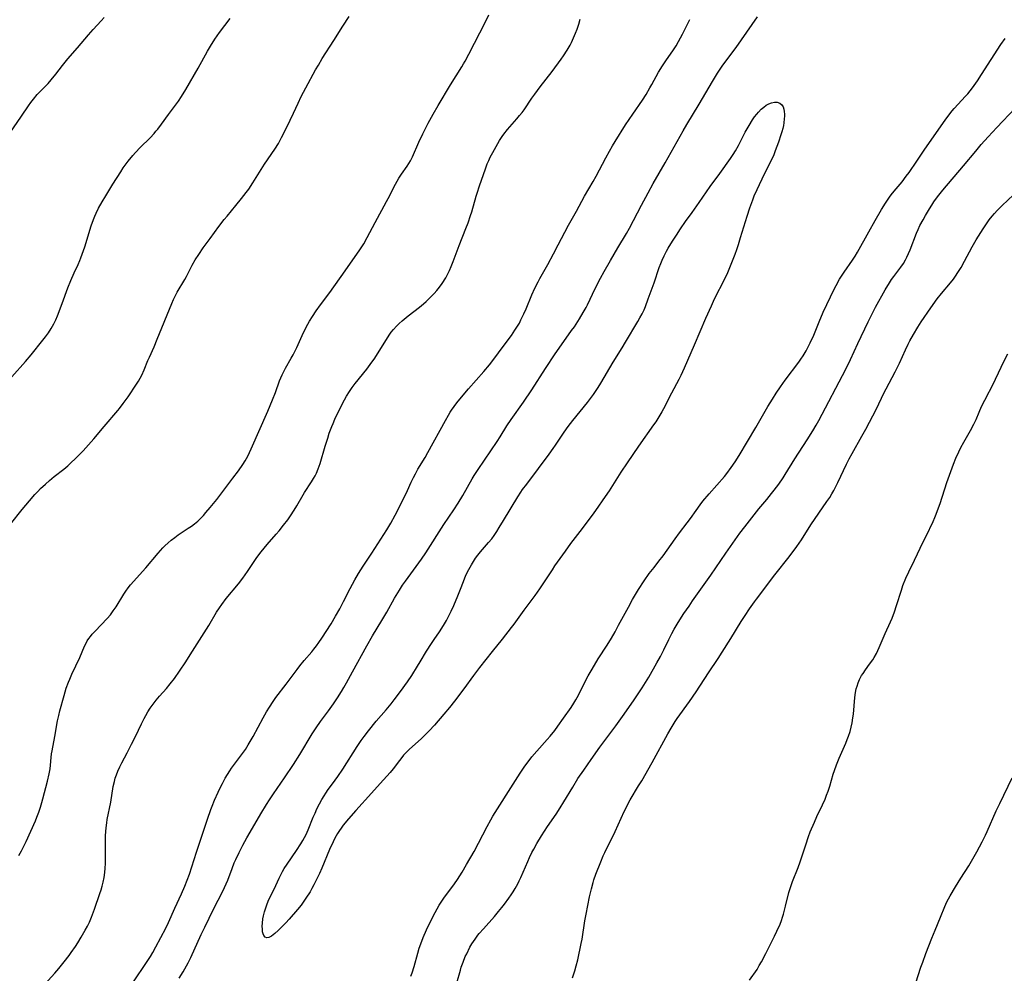
# Model space of a CAD drawing. Units: inches. Extents: x 2035440 to 2040685, y 163097 to 168540.
# Drawn here: x 2036205 to 2036385, y 164809 to 164983 of the extents above; entities that cross this region are included whole.
import ezdxf

# ---------------------------------------------------------------- set-up
doc = ezdxf.new("R2010")
doc.units = ezdxf.units.IN
doc.header["$MEASUREMENT"] = 0
doc.layers.add('c_07_T15S_R18E', color=61, linetype='Continuous')

msp = doc.modelspace()

# ---------------------------------------------------------------- linework, layer by layer
at = {"layer": 'c_07_T15S_R18E'}
for points in [[(2036202.89, 164961.64, 1076), (2036205.73, 164965.73, 1076), (2036206.98, 164967.62, 1076), (2036207.42, 164968.24, 1076), (2036207.88, 164968.85, 1076), (2036208.6, 164969.68, 1076), (2036210.57, 164971.72, 1076), (2036211.15, 164972.37, 1076), (2036212, 164973.42, 1076), (2036213.21, 164975.02, 1076), (2036214.17, 164976.2, 1076), (2036215.97, 164978.27, 1076), (2036217.96, 164980.63, 1076), (2036218.82, 164981.6, 1076), (2036220.29, 164983.19, 1076), (2036220.79, 164983.76, 1076)], [(2036203.72, 164891.11, 1080), (2036205.81, 164893.77, 1080), (2036207.14, 164895.38, 1080), (2036208.14, 164896.54, 1080), (2036208.67, 164897.1, 1080), (2036209.19, 164897.62, 1080), (2036210.12, 164898.46, 1080), (2036210.83, 164899.09, 1080), (2036211.7, 164899.82, 1080), (2036213.42, 164901.18, 1080), (2036214.18, 164901.8, 1080), (2036214.61, 164902.19, 1080), (2036215.7, 164903.24, 1080), (2036216.96, 164904.55, 1080), (2036217.95, 164905.62, 1080), (2036218.92, 164906.73, 1080), (2036220.81, 164908.99, 1080), (2036223.3, 164911.89, 1080), (2036223.64, 164912.3, 1080), (2036224.31, 164913.19, 1080), (2036225.2, 164914.43, 1080), (2036226.76, 164916.73, 1080), (2036227.11, 164917.3, 1080), (2036227.41, 164917.83, 1080), (2036227.68, 164918.36, 1080), (2036228.13, 164919.37, 1080), (2036228.79, 164921.03, 1080), (2036229.08, 164921.69, 1080), (2036229.95, 164923.57, 1080), (2036230.54, 164924.93, 1080), (2036233.19, 164931.47, 1080), (2036233.51, 164932.21, 1080), (2036233.86, 164932.94, 1080), (2036234.18, 164933.53, 1080), (2036235.56, 164935.87, 1080), (2036235.85, 164936.39, 1080), (2036236.92, 164938.49, 1080), (2036237.47, 164939.48, 1080), (2036238.1, 164940.46, 1080), (2036238.94, 164941.66, 1080), (2036240.19, 164943.39, 1080), (2036241.79, 164945.55, 1080), (2036242.77, 164946.83, 1080), (2036243.29, 164947.47, 1080), (2036244.92, 164949.42, 1080), (2036245.93, 164950.68, 1080), (2036246.77, 164951.77, 1080), (2036247.24, 164952.42, 1080), (2036247.99, 164953.53, 1080), (2036249.5, 164955.99, 1080), (2036250.12, 164956.97, 1080), (2036252.04, 164959.7, 1080), (2036252.68, 164960.73, 1080), (2036253.26, 164961.82, 1080), (2036254.19, 164963.76, 1080), (2036255.42, 164966.27, 1080), (2036256.28, 164968.14, 1080), (2036256.86, 164969.36, 1080), (2036257.67, 164970.92, 1080), (2036259.46, 164974.19, 1080), (2036259.98, 164975.1, 1080), (2036260.67, 164976.26, 1080), (2036262.79, 164979.56, 1080), (2036264.43, 164982.2, 1080), (2036265.59, 164983.97, 1080)], [(2036203.95, 164918.09, 1078), (2036206.43, 164920.86, 1078), (2036207.49, 164922.11, 1078), (2036209.63, 164924.75, 1078), (2036210.12, 164925.41, 1078), (2036210.64, 164926.14, 1078), (2036211.12, 164926.9, 1078), (2036211.39, 164927.36, 1078), (2036211.61, 164927.78, 1078), (2036211.96, 164928.49, 1078), (2036212.28, 164929.23, 1078), (2036213.15, 164931.46, 1078), (2036214.19, 164934.33, 1078), (2036214.71, 164935.68, 1078), (2036215.31, 164937.07, 1078), (2036216.04, 164938.61, 1078), (2036216.37, 164939.35, 1078), (2036216.57, 164939.86, 1078), (2036216.82, 164940.52, 1078), (2036217.27, 164941.85, 1078), (2036218.46, 164945.68, 1078), (2036218.87, 164946.87, 1078), (2036219.1, 164947.44, 1078), (2036219.35, 164948, 1078), (2036219.79, 164948.89, 1078), (2036220.43, 164950.05, 1078), (2036221.11, 164951.19, 1078), (2036222.42, 164953.33, 1078), (2036223.84, 164955.57, 1078), (2036224.31, 164956.29, 1078), (2036224.84, 164957.03, 1078), (2036225.21, 164957.52, 1078), (2036226.07, 164958.57, 1078), (2036226.56, 164959.12, 1078), (2036227.41, 164960.02, 1078), (2036229.21, 164961.8, 1078), (2036229.95, 164962.59, 1078), (2036230.29, 164962.98, 1078), (2036230.62, 164963.39, 1078), (2036231.3, 164964.26, 1078), (2036232.57, 164966.02, 1078), (2036233.84, 164967.73, 1078), (2036234.39, 164968.51, 1078), (2036234.93, 164969.31, 1078), (2036235.74, 164970.63, 1078), (2036237.99, 164974.55, 1078), (2036239.71, 164977.63, 1078), (2036240.27, 164978.57, 1078), (2036241.07, 164979.85, 1078), (2036241.89, 164981.03, 1078), (2036243.87, 164983.61, 1078)], [(2036205.23, 164830.51, 1082), (2036205.73, 164831.39, 1082), (2036206.15, 164832.2, 1082), (2036206.55, 164833.08, 1082), (2036208.25, 164836.88, 1082), (2036208.52, 164837.53, 1082), (2036208.86, 164838.45, 1082), (2036209.18, 164839.37, 1082), (2036209.44, 164840.23, 1082), (2036209.63, 164840.89, 1082), (2036210.44, 164844.09, 1082), (2036210.76, 164845.45, 1082), (2036210.92, 164846.34, 1082), (2036211.21, 164849.11, 1082), (2036211.3, 164849.66, 1082), (2036211.83, 164852.27, 1082), (2036212.3, 164855.14, 1082), (2036212.51, 164856.12, 1082), (2036212.72, 164856.97, 1082), (2036213.48, 164859.75, 1082), (2036213.9, 164861.1, 1082), (2036214.3, 164862.19, 1082), (2036214.53, 164862.77, 1082), (2036214.93, 164863.68, 1082), (2036216.36, 164866.74, 1082), (2036217.23, 164868.78, 1082), (2036217.52, 164869.37, 1082), (2036217.73, 164869.75, 1082), (2036218.03, 164870.2, 1082), (2036218.33, 164870.59, 1082), (2036218.65, 164870.97, 1082), (2036219.17, 164871.55, 1082), (2036221.37, 164873.87, 1082), (2036221.95, 164874.53, 1082), (2036222.49, 164875.24, 1082), (2036222.99, 164875.98, 1082), (2036224.41, 164878.34, 1082), (2036224.77, 164878.89, 1082), (2036225.19, 164879.45, 1082), (2036225.64, 164880.01, 1082), (2036228.42, 164883.14, 1082), (2036230.7, 164885.8, 1082), (2036231.55, 164886.76, 1082), (2036231.92, 164887.15, 1082), (2036232.51, 164887.73, 1082), (2036233.07, 164888.2, 1082), (2036233.71, 164888.69, 1082), (2036234.37, 164889.16, 1082), (2036236.19, 164890.38, 1082), (2036236.78, 164890.78, 1082), (2036237.34, 164891.2, 1082), (2036237.93, 164891.69, 1082), (2036238.48, 164892.22, 1082), (2036238.96, 164892.72, 1082), (2036239.42, 164893.24, 1082), (2036240.2, 164894.17, 1082), (2036241.39, 164895.64, 1082), (2036244.37, 164899.5, 1082), (2036245.38, 164900.9, 1082), (2036246.15, 164902.03, 1082), (2036246.57, 164902.69, 1082), (2036247.08, 164903.58, 1082), (2036247.41, 164904.24, 1082), (2036247.72, 164904.92, 1082), (2036250.74, 164911.81, 1082), (2036251.6, 164913.88, 1082), (2036252.12, 164915.21, 1082), (2036252.9, 164917.36, 1082), (2036253.35, 164918.41, 1082), (2036253.66, 164919.04, 1082), (2036253.98, 164919.65, 1082), (2036255.04, 164921.46, 1082), (2036255.38, 164922.09, 1082), (2036256.04, 164923.44, 1082), (2036257.03, 164925.63, 1082), (2036257.35, 164926.31, 1082), (2036258.07, 164927.7, 1082), (2036258.39, 164928.27, 1082), (2036258.89, 164929.09, 1082), (2036259.55, 164930.11, 1082), (2036260.36, 164931.24, 1082), (2036262.05, 164933.47, 1082), (2036264.91, 164937.44, 1082), (2036267.55, 164941.27, 1082), (2036268.05, 164942.02, 1082), (2036268.29, 164942.4, 1082), (2036268.92, 164943.56, 1082), (2036270.36, 164946.3, 1082), (2036272.42, 164950.11, 1082), (2036273.02, 164951.25, 1082), (2036273.76, 164952.73, 1082), (2036274.37, 164953.88, 1082), (2036274.7, 164954.41, 1082), (2036275.18, 164955.14, 1082), (2036276.21, 164956.61, 1082), (2036276.82, 164957.58, 1082), (2036277.2, 164958.31, 1082), (2036278.37, 164960.96, 1082), (2036279.11, 164962.52, 1082), (2036280.08, 164964.44, 1082), (2036280.96, 164966.1, 1082), (2036281.88, 164967.72, 1082), (2036284.14, 164971.48, 1082), (2036286.2, 164974.77, 1082), (2036286.52, 164975.3, 1082), (2036286.81, 164975.82, 1082), (2036287.49, 164977.11, 1082), (2036290.51, 164983.01, 1082), (2036291.12, 164984.29, 1082)], [(2036226.19, 164807.42, 1086), (2036228.59, 164810.96, 1086), (2036229.28, 164812.04, 1086), (2036229.74, 164812.8, 1086), (2036230.29, 164813.78, 1086), (2036231.21, 164815.49, 1086), (2036232.08, 164817.21, 1086), (2036232.57, 164818.26, 1086), (2036233.75, 164820.91, 1086), (2036234.97, 164823.53, 1086), (2036235.58, 164824.9, 1086), (2036236, 164825.98, 1086), (2036236.4, 164827.13, 1086), (2036237.69, 164831.12, 1086), (2036238.76, 164834.23, 1086), (2036239.7, 164837.16, 1086), (2036240.3, 164838.92, 1086), (2036240.54, 164839.52, 1086), (2036240.99, 164840.62, 1086), (2036241.65, 164842.1, 1086), (2036242.13, 164843.11, 1086), (2036242.45, 164843.71, 1086), (2036242.96, 164844.66, 1086), (2036243.37, 164845.33, 1086), (2036243.79, 164845.98, 1086), (2036244.13, 164846.48, 1086), (2036246.3, 164849.4, 1086), (2036246.63, 164849.89, 1086), (2036247.17, 164850.73, 1086), (2036248.04, 164852.25, 1086), (2036249.89, 164855.67, 1086), (2036250.51, 164856.78, 1086), (2036251.02, 164857.65, 1086), (2036251.71, 164858.7, 1086), (2036252.22, 164859.4, 1086), (2036254.11, 164861.86, 1086), (2036256.08, 164864.53, 1086), (2036256.58, 164865.18, 1086), (2036257.4, 164866.18, 1086), (2036258.77, 164867.78, 1086), (2036259.15, 164868.23, 1086), (2036259.62, 164868.84, 1086), (2036260.08, 164869.46, 1086), (2036260.61, 164870.24, 1086), (2036262.32, 164872.91, 1086), (2036263.14, 164874.29, 1086), (2036263.9, 164875.63, 1086), (2036264.6, 164876.95, 1086), (2036265.81, 164879.35, 1086), (2036266.66, 164880.93, 1086), (2036267.33, 164882.11, 1086), (2036268.15, 164883.45, 1086), (2036269.74, 164885.84, 1086), (2036272.48, 164890.05, 1086), (2036273.23, 164891.3, 1086), (2036274.01, 164892.74, 1086), (2036275.62, 164895.89, 1086), (2036276.28, 164897.26, 1086), (2036276.97, 164898.81, 1086), (2036277.36, 164899.65, 1086), (2036277.72, 164900.35, 1086), (2036278.18, 164901.16, 1086), (2036279.48, 164903.31, 1086), (2036280.02, 164904.25, 1086), (2036283.21, 164910.08, 1086), (2036283.78, 164911.08, 1086), (2036284.1, 164911.6, 1086), (2036284.34, 164911.97, 1086), (2036284.81, 164912.65, 1086), (2036285.31, 164913.31, 1086), (2036285.84, 164913.97, 1086), (2036287.45, 164915.88, 1086), (2036290.24, 164919.06, 1086), (2036291.25, 164920.26, 1086), (2036292.09, 164921.31, 1086), (2036293.75, 164923.59, 1086), (2036295.28, 164925.63, 1086), (2036295.93, 164926.58, 1086), (2036296.41, 164927.34, 1086), (2036296.73, 164927.89, 1086), (2036297.03, 164928.46, 1086), (2036297.57, 164929.59, 1086), (2036297.97, 164930.51, 1086), (2036298.99, 164933.06, 1086), (2036299.56, 164934.3, 1086), (2036300.14, 164935.46, 1086), (2036300.46, 164936.06, 1086), (2036301.91, 164938.64, 1086), (2036302.97, 164940.59, 1086), (2036303.84, 164942.21, 1086), (2036305.05, 164944.55, 1086), (2036305.71, 164945.81, 1086), (2036307.16, 164948.38, 1086), (2036308.66, 164951.1, 1086), (2036310.24, 164953.8, 1086), (2036310.77, 164954.75, 1086), (2036312.52, 164958.1, 1086), (2036313.19, 164959.34, 1086), (2036313.74, 164960.32, 1086), (2036314.22, 164961.11, 1086), (2036316.16, 164964.17, 1086), (2036317.45, 164966.1, 1086), (2036319.24, 164968.68, 1086), (2036319.91, 164969.73, 1086), (2036320.61, 164970.91, 1086), (2036320.97, 164971.55, 1086), (2036322.18, 164973.77, 1086), (2036322.89, 164974.95, 1086), (2036323.62, 164976.05, 1086), (2036324.77, 164977.68, 1086), (2036325.38, 164978.61, 1086), (2036325.85, 164979.4, 1086), (2036326.57, 164980.72, 1086), (2036327.88, 164983.42, 1086)], [(2036234.51, 164808.05, 1088), (2036235.26, 164809.22, 1088), (2036235.9, 164810.32, 1088), (2036236.19, 164810.87, 1088), (2036236.68, 164811.87, 1088), (2036238.56, 164816.07, 1088), (2036239.2, 164817.43, 1088), (2036240.84, 164820.72, 1088), (2036242.5, 164823.98, 1088), (2036242.83, 164824.65, 1088), (2036243.14, 164825.34, 1088), (2036243.41, 164826, 1088), (2036244.2, 164828.12, 1088), (2036244.61, 164829.15, 1088), (2036244.9, 164829.81, 1088), (2036245.49, 164831.08, 1088), (2036246.19, 164832.42, 1088), (2036246.93, 164833.74, 1088), (2036248.34, 164836.23, 1088), (2036249.45, 164838.12, 1088), (2036250.49, 164839.82, 1088), (2036251.06, 164840.71, 1088), (2036251.79, 164841.8, 1088), (2036253.78, 164844.69, 1088), (2036255.41, 164847.14, 1088), (2036256.57, 164848.99, 1088), (2036258.86, 164852.74, 1088), (2036259.58, 164853.87, 1088), (2036260.39, 164855.05, 1088), (2036261.81, 164856.97, 1088), (2036262.72, 164858.24, 1088), (2036263.46, 164859.36, 1088), (2036264.2, 164860.52, 1088), (2036264.64, 164861.26, 1088), (2036265.12, 164862.1, 1088), (2036266.2, 164864.1, 1088), (2036268.82, 164868.86, 1088), (2036269.91, 164870.71, 1088), (2036271.61, 164873.51, 1088), (2036272.49, 164875.03, 1088), (2036273.91, 164877.57, 1088), (2036274.79, 164879.03, 1088), (2036275.39, 164879.94, 1088), (2036275.91, 164880.69, 1088), (2036278.82, 164884.7, 1088), (2036279.64, 164885.89, 1088), (2036282.95, 164891.07, 1088), (2036284.75, 164893.72, 1088), (2036285.55, 164894.97, 1088), (2036286.37, 164896.35, 1088), (2036288.13, 164899.43, 1088), (2036288.49, 164900.03, 1088), (2036289.2, 164901.14, 1088), (2036292.65, 164906.24, 1088), (2036293.21, 164907.1, 1088), (2036294.45, 164909.08, 1088), (2036295.21, 164910.24, 1088), (2036297.48, 164913.46, 1088), (2036299.01, 164915.7, 1088), (2036301.49, 164919.56, 1088), (2036303.3, 164922.29, 1088), (2036304.43, 164923.94, 1088), (2036306.29, 164926.51, 1088), (2036306.79, 164927.23, 1088), (2036307.73, 164928.69, 1088), (2036308.41, 164929.82, 1088), (2036308.93, 164930.77, 1088), (2036309.18, 164931.26, 1088), (2036310.58, 164934.2, 1088), (2036311.59, 164936.13, 1088), (2036312.26, 164937.33, 1088), (2036313.42, 164939.37, 1088), (2036314.74, 164941.63, 1088), (2036316.31, 164944.28, 1088), (2036316.87, 164945.26, 1088), (2036319.08, 164949.49, 1088), (2036320.28, 164951.72, 1088), (2036321.22, 164953.44, 1088), (2036323.39, 164957.2, 1088), (2036326.69, 164963.08, 1088), (2036327.37, 164964.23, 1088), (2036329.61, 164967.92, 1088), (2036332.02, 164972.09, 1088), (2036332.98, 164973.63, 1088), (2036333.96, 164975.06, 1088), (2036336.38, 164978.3, 1088), (2036338.33, 164981.12, 1088), (2036340.29, 164983.88, 1088)], [(2036270.94, 164922.48, 1084), (2036272.93, 164925.66, 1084), (2036273.32, 164926.22, 1084), (2036273.73, 164926.75, 1084), (2036274.28, 164927.36, 1084), (2036274.74, 164927.81, 1084), (2036275.28, 164928.3, 1084), (2036276.41, 164929.21, 1084), (2036278.45, 164930.81, 1084), (2036279.19, 164931.41, 1084), (2036279.7, 164931.86, 1084), (2036280.2, 164932.32, 1084), (2036280.73, 164932.85, 1084), (2036281.13, 164933.29, 1084), (2036281.63, 164933.86, 1084), (2036282.1, 164934.45, 1084), (2036282.62, 164935.15, 1084), (2036283.27, 164936.15, 1084), (2036283.62, 164936.78, 1084), (2036283.96, 164937.49, 1084), (2036284.28, 164938.22, 1084), (2036284.65, 164939.16, 1084), (2036285.71, 164942.06, 1084), (2036286.95, 164945.18, 1084), (2036287.36, 164946.25, 1084), (2036287.82, 164947.55, 1084), (2036288.03, 164948.23, 1084), (2036288.83, 164951.1, 1084), (2036289.01, 164951.68, 1084), (2036289.44, 164953, 1084), (2036290.51, 164956.13, 1084), (2036290.86, 164957.04, 1084), (2036291.13, 164957.66, 1084), (2036291.42, 164958.27, 1084), (2036291.87, 164959.12, 1084), (2036292.48, 164960.21, 1084), (2036293.12, 164961.28, 1084), (2036293.61, 164962.04, 1084), (2036293.92, 164962.47, 1084), (2036294.56, 164963.3, 1084), (2036296.28, 164965.25, 1084), (2036296.77, 164965.84, 1084), (2036297.24, 164966.44, 1084), (2036297.59, 164966.92, 1084), (2036299.02, 164969.03, 1084), (2036299.55, 164969.78, 1084), (2036300.55, 164971.11, 1084), (2036302.7, 164973.89, 1084), (2036304.38, 164976.18, 1084), (2036304.79, 164976.76, 1084), (2036305.46, 164977.8, 1084), (2036305.99, 164978.74, 1084), (2036306.24, 164979.22, 1084), (2036306.65, 164980.08, 1084), (2036307.01, 164980.95, 1084), (2036307.27, 164981.64, 1084), (2036307.58, 164982.57, 1084), (2036307.86, 164983.5, 1084)], [(2036276.89, 164808.47, 1090), (2036277.12, 164809.08, 1090), (2036277.5, 164810.24, 1090), (2036278.15, 164812.63, 1090), (2036278.43, 164813.57, 1090), (2036278.88, 164814.85, 1090), (2036279.14, 164815.5, 1090), (2036279.75, 164816.9, 1090), (2036280.36, 164818.17, 1090), (2036281.35, 164820.09, 1090), (2036282.08, 164821.42, 1090), (2036282.41, 164821.96, 1090), (2036282.91, 164822.72, 1090), (2036284.87, 164825.36, 1090), (2036285.4, 164826.12, 1090), (2036286.26, 164827.47, 1090), (2036287.08, 164828.85, 1090), (2036288.48, 164831.27, 1090), (2036289.27, 164832.75, 1090), (2036290.82, 164835.82, 1090), (2036291.5, 164837.03, 1090), (2036291.91, 164837.71, 1090), (2036296.02, 164844.23, 1090), (2036296.9, 164845.59, 1090), (2036297.75, 164846.85, 1090), (2036298.15, 164847.4, 1090), (2036299.04, 164848.57, 1090), (2036299.9, 164849.57, 1090), (2036301.84, 164851.73, 1090), (2036302.36, 164852.35, 1090), (2036303.19, 164853.4, 1090), (2036303.78, 164854.17, 1090), (2036304.82, 164855.61, 1090), (2036306.2, 164857.61, 1090), (2036306.69, 164858.36, 1090), (2036307.07, 164858.98, 1090), (2036307.52, 164859.81, 1090), (2036308.97, 164862.71, 1090), (2036309.33, 164863.4, 1090), (2036310.02, 164864.62, 1090), (2036311.14, 164866.47, 1090), (2036312.77, 164869.01, 1090), (2036313.55, 164870.26, 1090), (2036314.22, 164871.43, 1090), (2036314.88, 164872.62, 1090), (2036316.66, 164875.95, 1090), (2036317.44, 164877.33, 1090), (2036318.51, 164879.15, 1090), (2036319.54, 164880.75, 1090), (2036320.48, 164882.07, 1090), (2036321.36, 164883.21, 1090), (2036322.26, 164884.35, 1090), (2036323.01, 164885.34, 1090), (2036325.19, 164888.43, 1090), (2036326, 164889.52, 1090), (2036327.42, 164891.35, 1090), (2036328.02, 164892.18, 1090), (2036329.03, 164893.64, 1090), (2036329.8, 164894.68, 1090), (2036330.3, 164895.32, 1090), (2036331.46, 164896.69, 1090), (2036334.22, 164899.83, 1090), (2036334.66, 164900.37, 1090), (2036335.48, 164901.47, 1090), (2036336.19, 164902.52, 1090), (2036336.9, 164903.65, 1090), (2036339.97, 164908.82, 1090), (2036342.17, 164912.65, 1090), (2036342.99, 164914, 1090), (2036343.7, 164915.09, 1090), (2036344.49, 164916.24, 1090), (2036345.35, 164917.43, 1090), (2036347.8, 164920.74, 1090), (2036348.2, 164921.32, 1090), (2036348.6, 164921.92, 1090), (2036349.16, 164922.85, 1090), (2036349.42, 164923.32, 1090), (2036349.9, 164924.28, 1090), (2036350.54, 164925.7, 1090), (2036351.53, 164928.13, 1090), (2036352.29, 164929.9, 1090), (2036353.59, 164932.68, 1090), (2036354.09, 164933.72, 1090), (2036354.63, 164934.78, 1090), (2036355.29, 164935.94, 1090), (2036355.62, 164936.48, 1090), (2036356.12, 164937.21, 1090), (2036357.67, 164939.42, 1090), (2036358.12, 164940.13, 1090), (2036358.56, 164940.88, 1090), (2036360.6, 164944.57, 1090), (2036361.79, 164946.67, 1090), (2036362.97, 164948.69, 1090), (2036363.65, 164949.8, 1090), (2036364.01, 164950.36, 1090), (2036364.39, 164950.91, 1090), (2036364.72, 164951.36, 1090), (2036365.27, 164952.05, 1090), (2036366.7, 164953.74, 1090), (2036367.48, 164954.74, 1090), (2036367.97, 164955.44, 1090), (2036369.38, 164957.53, 1090), (2036370.88, 164959.7, 1090), (2036374.57, 164965.01, 1090), (2036375.25, 164965.95, 1090), (2036375.88, 164966.73, 1090), (2036376.22, 164967.12, 1090), (2036378.31, 164969.37, 1090), (2036378.72, 164969.83, 1090), (2036379.15, 164970.35, 1090), (2036379.59, 164970.93, 1090), (2036380.5, 164972.22, 1090), (2036381.25, 164973.34, 1090), (2036384.78, 164978.83, 1090), (2036385.54, 164979.93, 1090)], [(2036285.29, 164807.22, 1092), (2036285.94, 164809.53, 1092), (2036286.12, 164810.1, 1092), (2036286.43, 164810.98, 1092), (2036286.85, 164812.01, 1092), (2036287.1, 164812.55, 1092), (2036287.7, 164813.74, 1092), (2036288.06, 164814.37, 1092), (2036288.63, 164815.23, 1092), (2036289.14, 164815.92, 1092), (2036289.4, 164816.24, 1092), (2036290.16, 164817.12, 1092), (2036292.18, 164819.38, 1092), (2036292.94, 164820.26, 1092), (2036293.54, 164821, 1092), (2036294.02, 164821.61, 1092), (2036294.82, 164822.7, 1092), (2036295.22, 164823.29, 1092), (2036295.61, 164823.88, 1092), (2036295.97, 164824.48, 1092), (2036296.43, 164825.32, 1092), (2036296.72, 164825.91, 1092), (2036296.99, 164826.5, 1092), (2036298.25, 164829.42, 1092), (2036298.58, 164830.12, 1092), (2036299.04, 164831.07, 1092), (2036299.35, 164831.67, 1092), (2036299.92, 164832.69, 1092), (2036300.77, 164834.11, 1092), (2036301.88, 164835.83, 1092), (2036303.45, 164838.08, 1092), (2036304.22, 164839.23, 1092), (2036304.89, 164840.3, 1092), (2036306.48, 164843.04, 1092), (2036307.45, 164844.57, 1092), (2036308.5, 164846.14, 1092), (2036309.85, 164848.09, 1092), (2036311.44, 164850.3, 1092), (2036314.35, 164854.22, 1092), (2036315.61, 164855.96, 1092), (2036317.62, 164858.83, 1092), (2036318.45, 164860.07, 1092), (2036319.19, 164861.2, 1092), (2036320.39, 164863.15, 1092), (2036321.88, 164865.74, 1092), (2036322.53, 164866.9, 1092), (2036323.15, 164868.15, 1092), (2036324.04, 164870.05, 1092), (2036324.58, 164871.09, 1092), (2036325.05, 164871.92, 1092), (2036325.76, 164873.12, 1092), (2036326.82, 164874.76, 1092), (2036327.75, 164876.13, 1092), (2036328.4, 164877.07, 1092), (2036331.76, 164881.77, 1092), (2036334.47, 164885.82, 1092), (2036335.77, 164887.66, 1092), (2036337.07, 164889.45, 1092), (2036337.95, 164890.63, 1092), (2036338.79, 164891.7, 1092), (2036340.54, 164893.91, 1092), (2036341.96, 164895.61, 1092), (2036342.85, 164896.71, 1092), (2036343.34, 164897.35, 1092), (2036344.15, 164898.43, 1092), (2036344.95, 164899.6, 1092), (2036345.35, 164900.22, 1092), (2036347.1, 164903.05, 1092), (2036349.38, 164906.56, 1092), (2036350.37, 164908.18, 1092), (2036350.98, 164909.22, 1092), (2036351.46, 164910.09, 1092), (2036356.41, 164919.44, 1092), (2036357.28, 164921.21, 1092), (2036358.64, 164924.15, 1092), (2036360.5, 164928.13, 1092), (2036361.16, 164929.44, 1092), (2036361.87, 164930.78, 1092), (2036363.63, 164933.95, 1092), (2036364.39, 164935.24, 1092), (2036364.8, 164935.85, 1092), (2036365.2, 164936.42, 1092), (2036366.5, 164938.15, 1092), (2036366.95, 164938.81, 1092), (2036367.34, 164939.47, 1092), (2036367.59, 164939.96, 1092), (2036367.9, 164940.62, 1092), (2036368.18, 164941.29, 1092), (2036369.35, 164944.36, 1092), (2036369.64, 164945.03, 1092), (2036369.97, 164945.74, 1092), (2036370.53, 164946.8, 1092), (2036370.98, 164947.6, 1092), (2036371.71, 164948.82, 1092), (2036372.13, 164949.48, 1092), (2036372.53, 164950.07, 1092), (2036373.2, 164951.01, 1092), (2036374.13, 164952.18, 1092), (2036377.96, 164956.65, 1092), (2036380.21, 164959.37, 1092), (2036381.19, 164960.54, 1092), (2036382.47, 164961.98, 1092), (2036384, 164963.64, 1092), (2036387.36, 164967.19, 1092)], [(2036306.46, 164808.16, 1094), (2036306.86, 164809.43, 1094), (2036307.12, 164810.33, 1094), (2036307.4, 164811.46, 1094), (2036308.03, 164814.39, 1094), (2036308.19, 164815.23, 1094), (2036308.73, 164818.55, 1094), (2036308.95, 164819.79, 1094), (2036309.58, 164822.96, 1094), (2036309.9, 164824.41, 1094), (2036310.2, 164825.56, 1094), (2036310.37, 164826.09, 1094), (2036310.74, 164827.13, 1094), (2036311.6, 164829.33, 1094), (2036312.07, 164830.44, 1094), (2036312.35, 164831.07, 1094), (2036314.24, 164834.89, 1094), (2036315.92, 164838.59, 1094), (2036316.23, 164839.24, 1094), (2036316.62, 164840, 1094), (2036317.02, 164840.72, 1094), (2036318.54, 164843.24, 1094), (2036319.1, 164844.2, 1094), (2036320.99, 164847.54, 1094), (2036323.88, 164852.75, 1094), (2036324.48, 164853.8, 1094), (2036325.22, 164855, 1094), (2036325.59, 164855.55, 1094), (2036327.84, 164858.71, 1094), (2036329.06, 164860.47, 1094), (2036331.32, 164863.91, 1094), (2036333.1, 164866.55, 1094), (2036333.84, 164867.71, 1094), (2036335.4, 164870.19, 1094), (2036337.3, 164873.34, 1094), (2036338.01, 164874.42, 1094), (2036338.81, 164875.61, 1094), (2036339.72, 164876.89, 1094), (2036340.09, 164877.4, 1094), (2036343.47, 164881.83, 1094), (2036346.04, 164885.16, 1094), (2036347.46, 164887.06, 1094), (2036348.29, 164888.27, 1094), (2036350.01, 164890.99, 1094), (2036352.97, 164895.24, 1094), (2036353.48, 164896.02, 1094), (2036353.88, 164896.65, 1094), (2036354.25, 164897.3, 1094), (2036354.98, 164898.71, 1094), (2036356.57, 164902.09, 1094), (2036357.05, 164903.05, 1094), (2036357.58, 164904.04, 1094), (2036359.37, 164907.22, 1094), (2036360.05, 164908.48, 1094), (2036362.01, 164912.24, 1094), (2036363.37, 164915.07, 1094), (2036363.78, 164915.88, 1094), (2036365.45, 164918.98, 1094), (2036366.21, 164920.56, 1094), (2036367.32, 164922.99, 1094), (2036367.83, 164924.05, 1094), (2036368.14, 164924.65, 1094), (2036368.79, 164925.81, 1094), (2036369.57, 164927.12, 1094), (2036370.2, 164928.11, 1094), (2036371.98, 164930.71, 1094), (2036373.14, 164932.34, 1094), (2036373.9, 164933.31, 1094), (2036375.54, 164935.25, 1094), (2036376.08, 164935.94, 1094), (2036376.46, 164936.45, 1094), (2036376.92, 164937.15, 1094), (2036377.49, 164938.09, 1094), (2036378.14, 164939.25, 1094), (2036379.54, 164941.87, 1094), (2036380.27, 164943.13, 1094), (2036381.54, 164945.16, 1094), (2036382.26, 164946.24, 1094), (2036382.65, 164946.77, 1094), (2036383.18, 164947.44, 1094), (2036383.59, 164947.93, 1094), (2036384.09, 164948.47, 1094), (2036385.01, 164949.4, 1094), (2036387.07, 164951.36, 1094)], [(2036209.31, 164806.27, 1084), (2036211.79, 164808.97, 1084), (2036212.53, 164809.82, 1084), (2036213.53, 164811.06, 1084), (2036214.41, 164812.22, 1084), (2036214.81, 164812.77, 1084), (2036215.56, 164813.87, 1084), (2036216.01, 164814.57, 1084), (2036216.62, 164815.56, 1084), (2036217.36, 164816.83, 1084), (2036217.76, 164817.58, 1084), (2036218.13, 164818.33, 1084), (2036218.52, 164819.23, 1084), (2036219.08, 164820.71, 1084), (2036220.05, 164823.54, 1084), (2036220.27, 164824.26, 1084), (2036220.46, 164824.93, 1084), (2036220.63, 164825.64, 1084), (2036220.8, 164826.52, 1084), (2036220.93, 164827.4, 1084), (2036221.01, 164828.18, 1084), (2036221.05, 164829.04, 1084), (2036221.06, 164829.8, 1084), (2036221.04, 164831.68, 1084), (2036221.05, 164833.03, 1084), (2036221.08, 164834.15, 1084), (2036221.19, 164835.6, 1084), (2036221.3, 164836.51, 1084), (2036221.39, 164837.1, 1084), (2036222.01, 164840.24, 1084), (2036222.49, 164843.13, 1084), (2036222.7, 164844.05, 1084), (2036222.86, 164844.67, 1084), (2036223.06, 164845.29, 1084), (2036223.31, 164845.95, 1084), (2036223.66, 164846.74, 1084), (2036224.02, 164847.46, 1084), (2036225.01, 164849.28, 1084), (2036225.83, 164850.87, 1084), (2036226.53, 164852.28, 1084), (2036227.64, 164854.62, 1084), (2036228.15, 164855.6, 1084), (2036228.43, 164856.12, 1084), (2036228.82, 164856.79, 1084), (2036229.23, 164857.45, 1084), (2036229.76, 164858.21, 1084), (2036230.34, 164858.94, 1084), (2036230.95, 164859.64, 1084), (2036232.21, 164861.06, 1084), (2036232.9, 164861.89, 1084), (2036233.66, 164862.87, 1084), (2036234.6, 164864.22, 1084), (2036235.76, 164865.96, 1084), (2036236.55, 164867.19, 1084), (2036239.93, 164872.6, 1084), (2036241.37, 164875.03, 1084), (2036241.88, 164875.84, 1084), (2036242.31, 164876.45, 1084), (2036243.12, 164877.51, 1084), (2036245.37, 164880.22, 1084), (2036246.16, 164881.24, 1084), (2036247.04, 164882.45, 1084), (2036248.74, 164885, 1084), (2036249.54, 164886.08, 1084), (2036250.08, 164886.75, 1084), (2036250.63, 164887.41, 1084), (2036252.29, 164889.29, 1084), (2036252.8, 164889.9, 1084), (2036253.63, 164890.94, 1084), (2036254.37, 164891.93, 1084), (2036254.87, 164892.65, 1084), (2036255.56, 164893.7, 1084), (2036256.02, 164894.46, 1084), (2036257.19, 164896.5, 1084), (2036257.43, 164896.89, 1084), (2036258.73, 164898.85, 1084), (2036259.11, 164899.48, 1084), (2036259.38, 164899.97, 1084), (2036259.63, 164900.46, 1084), (2036259.96, 164901.24, 1084), (2036260.29, 164902.21, 1084), (2036261.24, 164905.41, 1084), (2036261.69, 164906.87, 1084), (2036261.97, 164907.74, 1084), (2036262.43, 164909.01, 1084), (2036262.66, 164909.55, 1084), (2036263.02, 164910.34, 1084), (2036264.42, 164913.21, 1084), (2036264.76, 164913.87, 1084), (2036265.12, 164914.51, 1084), (2036265.65, 164915.36, 1084), (2036266.18, 164916.12, 1084), (2036266.74, 164916.87, 1084), (2036268.82, 164919.46, 1084), (2036269.76, 164920.73, 1084), (2036270.16, 164921.31, 1084), (2036270.94, 164922.48, 1084)], [(2036367.38, 164881.23, 1096), (2036367.91, 164882.41, 1096), (2036368.97, 164884.54, 1096), (2036370.55, 164887.91, 1096), (2036371.6, 164889.92, 1096), (2036371.93, 164890.6, 1096), (2036372.25, 164891.28, 1096), (2036372.83, 164892.67, 1096), (2036373.65, 164894.92, 1096), (2036374.91, 164898.71, 1096), (2036376.11, 164902.09, 1096), (2036376.55, 164903.21, 1096), (2036377.06, 164904.33, 1096), (2036377.47, 164905.14, 1096), (2036377.97, 164906.1, 1096), (2036379.2, 164908.27, 1096), (2036379.8, 164909.39, 1096), (2036380.22, 164910.29, 1096), (2036380.77, 164911.58, 1096), (2036381.24, 164912.62, 1096), (2036381.82, 164913.77, 1096), (2036383.49, 164916.98, 1096), (2036383.81, 164917.62, 1096), (2036385.38, 164921.02, 1096), (2036386.07, 164922.3, 1096)], [(2036338.83, 164807.7, 1096), (2036340.18, 164809.69, 1096), (2036340.6, 164810.37, 1096), (2036341.01, 164811.09, 1096), (2036341.8, 164812.6, 1096), (2036343.4, 164815.78, 1096), (2036343.83, 164816.68, 1096), (2036344.4, 164817.98, 1096), (2036344.63, 164818.62, 1096), (2036344.85, 164819.26, 1096), (2036345.01, 164819.81, 1096), (2036345.4, 164821.25, 1096), (2036346.02, 164823.73, 1096), (2036346.41, 164825.01, 1096), (2036346.67, 164825.74, 1096), (2036347.69, 164828.29, 1096), (2036348.08, 164829.37, 1096), (2036348.4, 164830.3, 1096), (2036349.09, 164832.49, 1096), (2036349.61, 164834.01, 1096), (2036349.92, 164834.83, 1096), (2036350.67, 164836.59, 1096), (2036351.14, 164837.63, 1096), (2036352.18, 164839.77, 1096), (2036352.62, 164840.79, 1096), (2036352.91, 164841.54, 1096), (2036353.17, 164842.29, 1096), (2036353.47, 164843.21, 1096), (2036354.13, 164845.42, 1096), (2036354.35, 164846.09, 1096), (2036354.71, 164847.1, 1096), (2036355.21, 164848.34, 1096), (2036356.42, 164851.09, 1096), (2036356.69, 164851.73, 1096), (2036356.93, 164852.37, 1096), (2036357.19, 164853.17, 1096), (2036357.4, 164853.96, 1096), (2036357.57, 164854.77, 1096), (2036357.71, 164855.67, 1096), (2036357.8, 164856.38, 1096), (2036358.07, 164859.39, 1096), (2036358.19, 164860.31, 1096), (2036358.34, 164861.01, 1096), (2036358.47, 164861.5, 1096), (2036358.69, 164862.12, 1096), (2036358.94, 164862.71, 1096), (2036359.31, 164863.41, 1096), (2036359.56, 164863.82, 1096), (2036360, 164864.47, 1096), (2036360.77, 164865.5, 1096), (2036361.35, 164866.32, 1096), (2036361.62, 164866.74, 1096), (2036362, 164867.44, 1096), (2036362.28, 164868, 1096), (2036362.54, 164868.57, 1096), (2036363.61, 164871.1, 1096), (2036364.61, 164873.28, 1096), (2036364.88, 164873.92, 1096), (2036365.32, 164875.07, 1096), (2036365.71, 164876.22, 1096), (2036366.57, 164879.07, 1096), (2036366.84, 164879.87, 1096), (2036367.38, 164881.23, 1096)], [(2036369.22, 164807.25, 1098), (2036370.15, 164810.07, 1098), (2036370.49, 164811.03, 1098), (2036371.06, 164812.57, 1098), (2036372.15, 164815.41, 1098), (2036372.74, 164816.86, 1098), (2036373.75, 164819.24, 1098), (2036374.53, 164821.17, 1098), (2036374.91, 164822.01, 1098), (2036375.51, 164823.16, 1098), (2036376.46, 164824.77, 1098), (2036377.44, 164826.37, 1098), (2036378.89, 164828.65, 1098), (2036379.64, 164829.89, 1098), (2036380.37, 164831.18, 1098), (2036381.36, 164833.03, 1098), (2036381.98, 164834.26, 1098), (2036382.27, 164834.88, 1098), (2036383.93, 164838.68, 1098), (2036384.55, 164840.05, 1098), (2036386.81, 164844.7, 1098)]]:
    msp.add_polyline3d(points, dxfattribs=at)
msp.add_polyline3d([(2036258.13, 164835.2, 1090), (2036259.06, 164837.52, 1090), (2036259.38, 164838.28, 1090), (2036259.72, 164839.03, 1090), (2036260.2, 164839.97, 1090), (2036260.64, 164840.73, 1090), (2036261.8, 164842.56, 1090), (2036262.56, 164843.64, 1090), (2036263.56, 164844.98, 1090), (2036264.46, 164846.29, 1090), (2036267.1, 164850.45, 1090), (2036267.8, 164851.52, 1090), (2036268.33, 164852.27, 1090), (2036269.13, 164853.3, 1090), (2036270.56, 164855.06, 1090), (2036272.39, 164857.17, 1090), (2036273.29, 164858.27, 1090), (2036273.87, 164859.01, 1090), (2036275.02, 164860.53, 1090), (2036276.27, 164862.26, 1090), (2036277.06, 164863.45, 1090), (2036278.13, 164865.12, 1090), (2036278.61, 164865.91, 1090), (2036279.77, 164867.86, 1090), (2036280.64, 164869.26, 1090), (2036281.14, 164870.02, 1090), (2036282.12, 164871.44, 1090), (2036282.85, 164872.57, 1090), (2036283.4, 164873.5, 1090), (2036283.85, 164874.34, 1090), (2036284.27, 164875.2, 1090), (2036284.72, 164876.21, 1090), (2036285.48, 164878.02, 1090), (2036285.95, 164879.2, 1090), (2036286.5, 164880.65, 1090), (2036286.97, 164881.78, 1090), (2036287.49, 164882.85, 1090), (2036287.95, 164883.67, 1090), (2036288.32, 164884.28, 1090), (2036288.71, 164884.87, 1090), (2036289.16, 164885.47, 1090), (2036289.62, 164886.03, 1090), (2036291.1, 164887.75, 1090), (2036291.67, 164888.44, 1090), (2036292.12, 164889.05, 1090), (2036292.6, 164889.76, 1090), (2036293.06, 164890.48, 1090), (2036293.85, 164891.76, 1090), (2036296.45, 164896.13, 1090), (2036296.98, 164896.95, 1090), (2036297.33, 164897.45, 1090), (2036298.08, 164898.46, 1090), (2036300.26, 164901.29, 1090), (2036302.21, 164903.93, 1090), (2036302.92, 164904.94, 1090), (2036303.36, 164905.58, 1090), (2036304.9, 164907.93, 1090), (2036305.65, 164908.99, 1090), (2036306.51, 164910.1, 1090), (2036309.17, 164913.39, 1090), (2036309.73, 164914.12, 1090), (2036310.27, 164914.86, 1090), (2036311.11, 164916.09, 1090), (2036311.63, 164916.92, 1090), (2036313.88, 164920.77, 1090), (2036315.51, 164923.34, 1090), (2036316.15, 164924.4, 1090), (2036318.37, 164928.16, 1090), (2036318.78, 164928.88, 1090), (2036319.17, 164929.61, 1090), (2036319.52, 164930.33, 1090), (2036319.77, 164930.9, 1090), (2036320.31, 164932.31, 1090), (2036321.39, 164935.27, 1090), (2036322.32, 164938.07, 1090), (2036322.59, 164938.81, 1090), (2036322.83, 164939.39, 1090), (2036323.21, 164940.21, 1090), (2036323.64, 164941.02, 1090), (2036323.95, 164941.58, 1090), (2036324.73, 164942.87, 1090), (2036325.44, 164943.97, 1090), (2036326.22, 164945.16, 1090), (2036327.11, 164946.45, 1090), (2036328.3, 164948.14, 1090), (2036329.6, 164949.94, 1090), (2036331.62, 164952.87, 1090), (2036333.36, 164955.23, 1090), (2036335.32, 164957.97, 1090), (2036335.83, 164958.73, 1090), (2036336.23, 164959.41, 1090), (2036336.77, 164960.39, 1090), (2036338.04, 164962.84, 1090), (2036338.72, 164964.02, 1090), (2036339.38, 164965.06, 1090), (2036339.75, 164965.6, 1090), (2036340.14, 164966.12, 1090), (2036340.43, 164966.47, 1090), (2036340.97, 164967.03, 1090), (2036341.42, 164967.41, 1090), (2036341.88, 164967.73, 1090), (2036342.36, 164968, 1090), (2036342.83, 164968.2, 1090), (2036343.37, 164968.33, 1090), (2036343.89, 164968.31, 1090), (2036344.36, 164968.15, 1090), (2036344.73, 164967.83, 1090), (2036344.94, 164967.46, 1090), (2036345.07, 164967, 1090), (2036345.14, 164966.58, 1090), (2036345.18, 164966.13, 1090), (2036345.18, 164965.72, 1090), (2036345.16, 164965.28, 1090), (2036345.08, 164964.55, 1090), (2036345, 164964.02, 1090), (2036344.88, 164963.47, 1090), (2036344.73, 164962.9, 1090), (2036344.56, 164962.32, 1090), (2036344.13, 164961.01, 1090), (2036343.53, 164959.39, 1090), (2036343.23, 164958.65, 1090), (2036342.89, 164957.88, 1090), (2036341.51, 164955.15, 1090), (2036340.15, 164952.27, 1090), (2036339.63, 164951.09, 1090), (2036339.34, 164950.37, 1090), (2036338.8, 164948.9, 1090), (2036338.3, 164947.39, 1090), (2036337.13, 164943.47, 1090), (2036336.74, 164942.21, 1090), (2036336.44, 164941.32, 1090), (2036336.12, 164940.42, 1090), (2036335.66, 164939.23, 1090), (2036334.76, 164937.09, 1090), (2036334.22, 164935.93, 1090), (2036332.37, 164932.3, 1090), (2036331.77, 164931.02, 1090), (2036330.76, 164928.72, 1090), (2036328.69, 164923.87, 1090), (2036326.87, 164919.65, 1090), (2036326.25, 164918.29, 1090), (2036325.91, 164917.59, 1090), (2036324.57, 164915.08, 1090), (2036323.09, 164912.21, 1090), (2036322.8, 164911.69, 1090), (2036322.24, 164910.73, 1090), (2036321.68, 164909.85, 1090), (2036321.28, 164909.26, 1090), (2036318.49, 164905.37, 1090), (2036316.43, 164902.35, 1090), (2036315.27, 164900.6, 1090), (2036313.12, 164897.22, 1090), (2036312.01, 164895.57, 1090), (2036311.08, 164894.22, 1090), (2036310.32, 164893.16, 1090), (2036308.22, 164890.34, 1090), (2036306.1, 164887.56, 1090), (2036305.09, 164886.19, 1090), (2036303.16, 164883.47, 1090), (2036302.71, 164882.79, 1090), (2036301.27, 164880.55, 1090), (2036300.39, 164879.26, 1090), (2036299.53, 164878.04, 1090), (2036297.57, 164875.38, 1090), (2036295.71, 164872.83, 1090), (2036295.24, 164872.2, 1090), (2036293.56, 164870.1, 1090), (2036291.77, 164867.81, 1090), (2036289.44, 164864.88, 1090), (2036288.34, 164863.42, 1090), (2036286.56, 164861, 1090), (2036284.86, 164858.75, 1090), (2036283.97, 164857.6, 1090), (2036282.95, 164856.36, 1090), (2036281.22, 164854.37, 1090), (2036280.24, 164853.29, 1090), (2036279.77, 164852.82, 1090), (2036278.78, 164851.87, 1090), (2036276.63, 164849.94, 1090), (2036276.08, 164849.4, 1090), (2036275.56, 164848.84, 1090), (2036275.22, 164848.44, 1090), (2036274.8, 164847.91, 1090), (2036273.64, 164846.37, 1090), (2036273.08, 164845.69, 1090), (2036272.5, 164845.01, 1090), (2036271.3, 164843.66, 1090), (2036269.67, 164841.9, 1090), (2036266.82, 164838.76, 1090), (2036265.48, 164837.22, 1090), (2036264.53, 164836.06, 1090), (2036264.13, 164835.53, 1090), (2036263.84, 164835.1, 1090), (2036263.49, 164834.55, 1090), (2036263, 164833.69, 1090), (2036262.68, 164833.03, 1090), (2036262.02, 164831.6, 1090), (2036260.61, 164828.2, 1090), (2036260.19, 164827.25, 1090), (2036259.54, 164825.86, 1090), (2036259.18, 164825.16, 1090), (2036258.81, 164824.48, 1090), (2036258.46, 164823.87, 1090), (2036257.72, 164822.7, 1090), (2036257.35, 164822.16, 1090), (2036256.83, 164821.45, 1090), (2036256.19, 164820.66, 1090), (2036254.65, 164818.88, 1090), (2036254.05, 164818.21, 1090), (2036253.21, 164817.34, 1090), (2036252.64, 164816.79, 1090), (2036252.04, 164816.26, 1090), (2036251.71, 164816, 1090), (2036251.39, 164815.77, 1090), (2036250.95, 164815.53, 1090), (2036250.55, 164815.46, 1090), (2036250.24, 164815.59, 1090), (2036249.99, 164815.89, 1090), (2036249.87, 164816.18, 1090), (2036249.79, 164816.53, 1090), (2036249.74, 164817.07, 1090), (2036249.73, 164817.58, 1090), (2036249.75, 164818.13, 1090), (2036249.85, 164818.92, 1090), (2036249.96, 164819.46, 1090), (2036250.13, 164820.19, 1090), (2036250.35, 164820.92, 1090), (2036250.61, 164821.65, 1090), (2036250.95, 164822.44, 1090), (2036251.88, 164824.37, 1090), (2036252.82, 164826.37, 1090), (2036253.44, 164827.61, 1090), (2036253.75, 164828.15, 1090), (2036254.26, 164828.94, 1090), (2036255.98, 164831.44, 1090), (2036256.77, 164832.63, 1090), (2036257.14, 164833.23, 1090), (2036257.45, 164833.78, 1090), (2036257.74, 164834.34, 1090)], close=True, dxfattribs=at)

doc.saveas('drawing.dxf')
